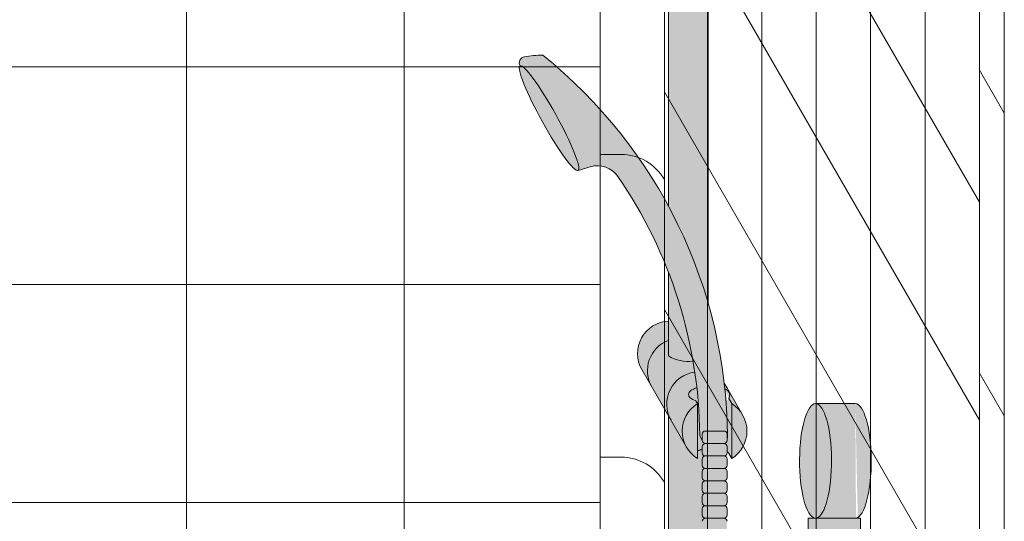
# Model space of a CAD drawing. Units: inches. Extents: x 2 to 891, y -14 to 291.
# Drawn here: x 352 to 372, y 245 to 255 of the extents above; entities that cross this region are included whole.
import ezdxf

# ---------------------------------------------------------------- set-up
doc = ezdxf.new("R2010")
doc.units = ezdxf.units.IN
doc.header["$LTSCALE"] = 0.375
doc.header["$MEASUREMENT"] = 0
doc.layers.get('0').update_dxf_attribs({"lineweight": 13})
doc.layers.add('FILL1', color=254, linetype='Continuous', lineweight=13)
doc.layers.add('OBJECT', color=7, linetype='Continuous', lineweight=13)

# ---------------------------------------------------------------- blocks, each defined once
blk = doc.blocks.new('ACXSYM1001 Iso v1.1')
at = {"layer": 'FILL1'}
h = blk.add_hatch(color=256, dxfattribs=at)
h.paths.add_polyline_path([(-1.456249999999955, 67.7991237072048, 0.2750705825011829), (-2.256250000000136, 67.79912370720507), (-2.256250000000137, 62.50450768442025, -0.0534920330374626), (-1.456249999999955, 60.54768113137666)])
edge = h.paths.add_edge_path()
edge.add_ellipse((-2.706249999999955, 68.38774913813673), major_axis=(1.548178985423311e-15, -0.5886254309316294), ratio=0.2795258894038889, start_angle=0, end_angle=179.9999999999999)
edge.add_ellipse((-2.706249999999955, 68.38774913813673), major_axis=(1.548178985423311e-15, -0.5886254309316294), ratio=0.2795258894038889, start_angle=179.9999999999999, end_angle=359.9999999999999)
edge = h.paths.add_edge_path()
edge.add_ellipse((-2.556250000000091, 68.38774913813673), major_axis=(1.548178985423311e-15, -0.5886254309316294), ratio=0.2795258894038889, start_angle=0, end_angle=180)
edge.add_line((-2.556250000000092, 68.97637456906835), (-2.706249999999955, 68.97637456906835))
edge.add_ellipse((-2.706249999999955, 68.38774913813673), major_axis=(1.548178985423311e-15, -0.5886254309316294), ratio=0.2795258894038889, start_angle=0, end_angle=179.9999999999999, ccw=False)
edge.add_line((-2.68586296848482, 67.7991237072051), (-2.55625000000009, 67.7991237072051))
edge = h.paths.add_edge_path()
edge.add_ellipse((-0.15625, 68.38774913813673), major_axis=(1.548178985423311e-15, -0.5886254309316294), ratio=0.2795258894038889, start_angle=0, end_angle=180)
edge.add_line((-0.1562500000000002, 68.97637456906835), (-1.456250000000454, 68.97637456906835))
edge.add_arc((-1.856250000000272, 69.64844656327291), 0.7821002272048914, 239.2399781411747, 300.76002185882527, ccw=False)
edge.add_line((-2.256250000000091, 68.97637456906835), (-2.53700751915861, 68.97637456906835))
edge.add_ellipse((-2.556250000000091, 68.38774913813673), major_axis=(1.548178985423311e-15, -0.5886254309316294), ratio=0.2795258894038889, start_angle=0, end_angle=180, ccw=False)
edge.add_line((-2.537007519158609, 67.7991237072051), (-2.256250000000088, 67.7991237072051))
edge.add_arc((-1.856250000000272, 67.12705171300054), 0.782100227204891, 59.2399781411749, 120.7600218588251, ccw=False)
edge.add_line((-1.456250000000456, 67.7991237072051), (-0.1562499999999987, 67.7991237072051))
edge = h.paths.add_edge_path()
edge.add_ellipse((-0.15625, 68.38774913813673), major_axis=(2.057527433826359e-15, -0.7822822708438589), ratio=0.2795258894038889, start_angle=359.9999999999999, end_angle=540)
edge.add_ellipse((-0.15625, 68.38774913813673), major_axis=(2.057527433826359e-15, -0.7822822708438589), ratio=0.2795258894038889, start_angle=540, end_angle=581.1972659743215)
edge.add_line((-0.3002765529107916, 68.97637456906835), (-0.1370075191585203, 68.97637456906835))
edge.add_ellipse((-0.15625, 68.38774913813673), major_axis=(1.548178985423311e-15, -0.5886254309316294), ratio=0.2795258894038889, start_angle=0, end_angle=180, ccw=False)
edge.add_line((-0.1562499999999984, 67.7991237072051), (-0.3002765529107878, 67.7991237072051))
edge.add_ellipse((-0.15625, 68.38774913813673), major_axis=(2.057527433826359e-15, -0.7822822708438589), ratio=0.2795258894038889, start_angle=318.8027340256784, end_angle=359.9999999999999)
edge = h.paths.add_edge_path()
edge.add_ellipse((0, 68.38774913813673), major_axis=(2.057527433826359e-15, -0.7822822708438589), ratio=0.2795258894038889, start_angle=0, end_angle=180)
edge.add_line((-2.220446049250313e-15, 69.17003140898059), (-0.1562500000000016, 69.17003140898059))
edge.add_ellipse((-0.15625, 68.38774913813673), major_axis=(2.057527433826359e-15, -0.7822822708438589), ratio=0.2795258894038889, start_angle=359.99999999999994, end_angle=540, ccw=False)
edge.add_line((-0.1306767732613447, 67.60546686729286), (2.220446049250313e-15, 67.60546686729286))
h.paths.add_polyline_path([(-1.456249999999955, 70.35637456906836), (-2.256250000000136, 70.35637456906835), (-2.256250000000136, 68.97637456906838, 0.2750705825011829), (-1.456249999999955, 68.97637456906865)])
h.paths.add_polyline_path([(-1.456249999999955, 70.45637456906836), (-2.256250000000136, 70.45637456906836), (-2.256250000000136, 70.35637456906835), (-1.456249999999955, 70.35637456906836)])
edge = h.paths.add_edge_path()
edge.add_ellipse((-0.15625, 43), major_axis=(2.057527433826359e-15, -0.7822822708438589), ratio=0.2795258894038889, start_angle=359.9999999999999, end_angle=539.9999999999992)
edge.add_ellipse((-0.15625, 43), major_axis=(2.057527433826359e-15, -0.7822822708438589), ratio=0.2795258894038889, start_angle=539.9999999999992, end_angle=581.1972659743215)
edge.add_line((-0.3002765529108729, 43.58862543093161), (-0.1562500000000808, 43.58862543093162))
edge.add_ellipse((-0.15625, 43), major_axis=(1.548178985423311e-15, -0.5886254309316294), ratio=0.2795258894038889, start_angle=0, end_angle=180, ccw=False)
edge.add_line((-0.15625, 42.41137456906836), (-0.3002765529107938, 42.41137456906836))
edge.add_ellipse((-0.15625, 43), major_axis=(2.057527433826359e-15, -0.7822822708438589), ratio=0.2795258894038889, start_angle=318.8027340256784, end_angle=359.9999999999999)
edge = h.paths.add_edge_path()
edge.add_ellipse((-0.15625, 43), major_axis=(1.548178985423311e-15, -0.5886254309316294), ratio=0.2795258894038889, start_angle=0, end_angle=180)
edge.add_line((-0.15625, 43.58862543093161), (-1.077571476022872, 43.58862543093162))
edge.add_line((-1.077571476022968, 43.58862543093161), (-1.077571476022968, 43.54663600975729))
edge.add_arc((-1.140071476022968, 43.54663600975732), 0.06250000000011369, 270.0000000001563, 359.99999999997397, ccw=False)
edge.add_arc((-1.14007147602274, 43.42163600975744), 0.06249999999977262, 2.5977442419389263e-11, 90.00000000015632, ccw=False)
edge.add_line((-1.077571476022968, 43.42163600975746), (-1.077571476022968, 43.29663600975741))
edge.add_arc((-1.140071476022968, 43.29663600975744), 0.06250000000011369, 270.0000000001563, 359.99999999997397, ccw=False)
edge.add_arc((-1.14007147602274, 43.17163600975755), 0.06249999999977262, 2.5977442419389263e-11, 90.00000000015632, ccw=False)
edge.add_line((-1.077571476022968, 43.17163600975758), (-1.077571476022968, 43.04663600975752))
edge.add_arc((-1.140071476022968, 43.04663600975755), 0.06250000000011369, 270.0000000001563, 359.99999999997397, ccw=False)
edge.add_arc((-1.14007147602274, 42.92163600975766), 0.06249999999977262, 2.5977442419389263e-11, 90.00000000015632, ccw=False)
edge.add_line((-1.077571476022968, 42.92163600975769), (-1.077571476022968, 42.79663600975763))
edge.add_arc((-1.140071476022968, 42.79663600975766), 0.06250000000011369, 270.0000000001563, 359.99999999997397, ccw=False)
edge.add_arc((-1.14007147602274, 42.67163600975778), 0.06249999999977262, 2.5977442419389263e-11, 90.00000000015632, ccw=False)
edge.add_line((-1.077571476022968, 42.6716360097578), (-1.077571476022968, 42.54663600975775))
edge.add_arc((-1.140071476022968, 42.54663600975778), 0.06250000000011369, 270.0000000001563, 359.99999999997397, ccw=False)
edge.add_arc((-1.14007147602274, 42.42163600975789), 0.06249999999977262, 2.5977442419389263e-11, 90.00000000015632, ccw=False)
edge.add_line((-1.077571476022968, 42.42163600975792), (-1.077571476022968, 42.41137456906837))
edge.add_line((-1.077571476022968, 42.41137456906836), (-0.1562500000001146, 42.41137456906834))
edge = h.paths.add_edge_path()
edge.add_ellipse((0, 43), major_axis=(2.057527433826359e-15, -0.7822822708438589), ratio=0.2795258894038889, start_angle=0, end_angle=180)
edge.add_line((0, 43.78228227084384), (-0.1562499999999796, 43.78228227084384))
edge.add_ellipse((-0.15625, 43), major_axis=(2.057527433826359e-15, -0.7822822708438589), ratio=0.2795258894038889, start_angle=359.99999999999994, end_angle=540, ccw=False)
edge.add_line((-0.15625, 42.21771772915613), (2.042810365310288e-14, 42.21771772915613))
h.paths.add_polyline_path([(-1.51507147602274, 40.98413600975854, -0.3436758862996572), (-1.575679548323706, 41.03137456906836), (-2.256250000000136, 41.03137456906836), (-2.256250000000136, 40.93137456906837), (-1.576808097752064, 40.93137456906834, -0.3690970550823461)])
h.paths.add_polyline_path([(-1.577571476022513, 41.17163600975843, -0.4142135623733614), (-1.515071476022513, 41.23413600975843, -0.4142135623728285), (-1.577571476022513, 41.29663600975832), (-1.577571476022513, 41.42163600975832, -0.4142135623733614), (-1.515071476022513, 41.48413600975832, -0.4142135623728285), (-1.577571476022513, 41.5466360097582), (-1.577571476022513, 41.6716360097582, -0.4142135623733614), (-1.515071476022513, 41.7341360097582, -0.4142135623728285), (-1.577571476022513, 41.79663600975809), (-1.577571476022513, 41.92163600975809, -0.4142135623733614), (-1.515071476022513, 41.98413600975809, -0.4142135623728285), (-1.577571476022513, 42.04663600975798), (-1.577571476022513, 42.17163600975798, -0.4142135623733614), (-1.515071476022513, 42.23413600975798, -0.4142135623728285), (-1.577571476022513, 42.29663600975786), (-1.577571476022513, 42.42163600975786, -0.1865065611288609), (-1.561328775461106, 42.46366590683908, 0.2350703940753952), (-2.256250000000136, 42.41137456906836), (-2.256250000000136, 41.03137456906836), (-1.575679548323706, 41.03137456906836, -0.06174758539234895), (-1.577571476022513, 41.04663600975843)])
edge = h.paths.add_edge_path()
edge.add_ellipse((-2.706249999999955, 43), major_axis=(1.548178985423311e-15, -0.5886254309316294), ratio=0.2795258894038889, start_angle=0, end_angle=179.9999999999999)
edge.add_ellipse((-2.706249999999955, 43), major_axis=(1.548178985423311e-15, -0.5886254309316294), ratio=0.2795258894038889, start_angle=179.9999999999999, end_angle=359.9999999999999)
edge = h.paths.add_edge_path()
edge.add_ellipse((-2.556250000000091, 43), major_axis=(1.548178985423311e-15, -0.5886254309316294), ratio=0.2795258894038889, start_angle=0, end_angle=180)
edge.add_line((-2.556250000000091, 43.58862543093161), (-2.706250000000068, 43.58862543093161))
edge.add_ellipse((-2.706249999999955, 43), major_axis=(1.548178985423311e-15, -0.5886254309316294), ratio=0.2795258894038889, start_angle=0, end_angle=179.9999999999999, ccw=False)
edge.add_line((-2.706249999999955, 42.41137456906836), (-2.556249999999975, 42.41137456906836))
edge = h.paths.add_edge_path()
edge.add_line((-1.577571476022513, 43.04663600975752), (-1.577571476022513, 43.17163600975752))
edge.add_arc((-1.515071476022513, 43.17163600975763), 0.06249999999988631, 90.00000000005213, 180.0000000001042, ccw=False)
edge.add_arc((-1.515071476022513, 43.29663600975741), 0.06249999999988633, 180, 269.9999999999479, ccw=False)
edge.add_line((-1.577571476022513, 43.29663600975741), (-1.577571476022513, 43.42163600975741))
edge.add_arc((-1.515071476022513, 43.42163600975752), 0.06249999999988631, 90.00000000005213, 180.0000000001042, ccw=False)
edge.add_arc((-1.51507147602274, 43.54663600975729), 0.06249999999988633, 194.7528066040111, 270.0000000000529, ccw=False)
edge.add_arc((-1.856250000000273, 44.26069742513616), 0.7821002272048913, 239.23997814117348, 291.0360442667646, ccw=False)
edge.add_line((-2.256250000000136, 43.58862543093161), (-2.556250000000122, 43.58862543093161))
edge.add_ellipse((-2.556250000000091, 43), major_axis=(1.548178985423311e-15, -0.5886254309316294), ratio=0.2795258894038889, start_angle=0, end_angle=180, ccw=False)
edge.add_line((-2.556250000000091, 42.41137456906836), (-2.256250000000105, 42.41137456906836))
edge.add_arc((-1.856250000000273, 41.73930257486381), 0.7821002272048914, 67.84652852047492, 120.7600218588266, ccw=False)
edge.add_arc((-1.51507147602274, 42.42163600975798), 0.0624999999998863, 89.99999999990638, 137.7413653225641, ccw=False)
edge.add_arc((-1.515071476022513, 42.54663600975775), 0.06249999999988633, 180, 269.999999999897, ccw=False)
edge.add_line((-1.577571476022513, 42.54663600975775), (-1.577571476022513, 42.67163600975775))
edge.add_arc((-1.515071476022513, 42.67163600975786), 0.06249999999988631, 90.00000000005213, 180.0000000001042, ccw=False)
edge.add_arc((-1.515071476022513, 42.79663600975763), 0.06249999999988633, 180, 269.9999999999479, ccw=False)
edge.add_line((-1.577571476022513, 42.79663600975763), (-1.577571476022513, 42.92163600975763))
edge.add_arc((-1.515071476022513, 42.92163600975775), 0.06249999999988631, 90.00000000005213, 180.0000000001042, ccw=False)
edge.add_arc((-1.515071476022513, 43.04663600975752), 0.06249999999988633, 180, 269.9999999999479, ccw=False)
h.paths.add_polyline_path([(-1.51507147602274, 50.73413600975408, -0.4142135623725954), (-1.577571476022513, 50.796636009754), (-1.577571476022513, 50.921636009754, -0.4142135623733614), (-1.515071476022513, 50.984136009754, -0.4142135623728285), (-1.577571476022513, 51.04663600975388), (-1.577571476022513, 51.17163600975388, -0.4142135623733614), (-1.515071476022513, 51.23413600975388, -0.4142135623728285), (-1.577571476022513, 51.29663600975377), (-1.577571476022513, 51.42163600975377, -0.4142135623733614), (-1.515071476022513, 51.48413600975377, -0.4142135623728285), (-1.577571476022513, 51.54663600975366), (-1.577571476022513, 51.67163600975366, -0.4142135623733614), (-1.515071476022513, 51.73413600975366, -0.4142135623728285), (-1.577571476022513, 51.79663600975354), (-1.577571476022513, 51.92163600975354, -0.4142135623733614), (-1.515071476022513, 51.98413600975354, -0.4142135623728285), (-1.577571476022513, 52.04663600975343), (-1.577571476022513, 52.17163600975343, -0.4142135623733614), (-1.515071476022513, 52.23413600975343, -0.4142135623728285), (-1.577571476022513, 52.29663600975331), (-1.577571476022513, 52.42163600975331, -0.4142135623733614), (-1.515071476022513, 52.48413600975331, -0.4142135623728285), (-1.577571476022513, 52.5466360097532), (-1.577571476022513, 52.6716360097532, -0.4142135623733614), (-1.515071476022513, 52.7341360097532, -0.4142135623728285), (-1.577571476022513, 52.79663600975309), (-1.577571476022513, 52.92163600975309, -0.4142135623733614), (-1.515071476022513, 52.98413600975309, -0.4142135623728285), (-1.577571476022513, 53.04663600975297), (-1.577571476022513, 53.17163600975297, -0.4142135623733614), (-1.515071476022513, 53.23413600975297, -0.4142135623728285), (-1.577571476022513, 53.29663600975286), (-1.577571476022513, 53.42163600975286, -0.4142135623733614), (-1.515071476022513, 53.48413600975286, -0.4142135623728285), (-1.577571476022513, 53.54663600975275), (-1.577571476022513, 53.67163600975275, -0.4142135623733614), (-1.515071476022513, 53.73413600975275, -0.4142135623728285), (-1.577571476022513, 53.79663600975263), (-1.577571476022513, 53.92163600975263, -0.4142135623733614), (-1.515071476022513, 53.98413600975263, -0.4142135623728285), (-1.577571476022513, 54.04663600975252), (-1.577571476022513, 54.17163600975252, -0.4142135623733614), (-1.515071476022513, 54.23413600975252, -0.4142135623728285), (-1.577571476022513, 54.2966360097524), (-1.577571476022513, 54.4216360097524, -0.4142135623733614), (-1.515071476022513, 54.4841360097524, -0.4142135623728285), (-1.577571476022513, 54.54663600975229), (-1.577571476022513, 54.67163600975229, -0.4142135623733614), (-1.515071476022513, 54.73413600975229, -0.4142135623728285), (-1.577571476022513, 54.79663600975218), (-1.577571476022513, 54.92163600975218, -0.4142135623733614), (-1.515071476022513, 54.98413600975218, -0.4142135623728285), (-1.577571476022513, 55.04663600975206), (-1.577571476022513, 55.17163600975206, -0.4142135623733614), (-1.515071476022513, 55.23413600975206, -0.4142135623728285), (-1.577571476022513, 55.29663600975195), (-1.577571476022513, 55.42163600975195, -0.4142135623733614), (-1.515071476022513, 55.48413600975195, -0.4142135623728285), (-1.577571476022513, 55.54663600975184), (-1.577571476022513, 55.67163600975184, -0.4142135623733614), (-1.515071476022513, 55.73413600975184, -0.4142135623728285), (-1.577571476022513, 55.79663600975172), (-1.577571476022513, 55.92163600975172, -0.4142135623733614), (-1.515071476022513, 55.98413600975172, -0.4142135623728285), (-1.577571476022513, 56.04663600975161), (-1.577571476022513, 56.17163600975161, -0.4142135623733614), (-1.515071476022513, 56.23413600975161, -0.4142135623728285), (-1.577571476022513, 56.2966360097515), (-1.577571476022513, 56.4216360097515, -0.4142135623733614), (-1.515071476022513, 56.4841360097515, -0.4142135623728285), (-1.577571476022513, 56.54663600975138), (-1.577571476022513, 56.67163600975138, -0.4142135623733614), (-1.515071476022513, 56.73413600975138, -0.4142135623728285), (-1.577571476022513, 56.79663600975127), (-1.577571476022513, 56.92163600975127, -0.4142135623733614), (-1.515071476022513, 56.98413600975127, -0.4142135623728285), (-1.577571476022513, 57.04663600975115), (-1.577571476022513, 57.17163600975115, -0.4142135623733614), (-1.515071476022513, 57.23413600975115, -0.4142135623728285), (-1.577571476022513, 57.29663600975104), (-1.577571476022513, 57.42163600975104, -0.4142135623733614), (-1.515071476022513, 57.48413600975104, -0.4142135623728285), (-1.577571476022513, 57.54663600975093), (-1.577571476022513, 57.6192488724908, 0.05940806982339353), (-1.672571476022767, 57.57838898238174), (-1.672571476022767, 57.4332503591844, -0.1225301459053211), (-1.890487988482619, 57.65913600975082), (-2.256250000000136, 58.29265439717773), (-2.256250000000136, 43.58862543093161, 0.2291887004457892), (-1.577571476022513, 43.52993135745956), (-1.577571476022513, 43.67163600975729, -0.4142135623733614), (-1.515071476022513, 43.73413600975729, -0.4142135623728285), (-1.577571476022513, 43.79663600975718), (-1.577571476022513, 43.92163600975718, -0.4142135623733614), (-1.515071476022513, 43.98413600975718, -0.4142135623728285), (-1.577571476022513, 44.04663600975707), (-1.577571476022513, 44.17163600975707, -0.4142135623733614), (-1.515071476022513, 44.23413600975707, -0.4142135623728285), (-1.577571476022513, 44.29663600975695), (-1.577571476022513, 44.42163600975695, -0.4142135623733614), (-1.515071476022513, 44.48413600975695, -0.4142135623728285), (-1.577571476022513, 44.54663600975684), (-1.577571476022513, 44.67163600975684, -0.4142135623733614), (-1.515071476022513, 44.73413600975684, -0.4142135623728285), (-1.577571476022513, 44.79663600975672), (-1.577571476022513, 44.92163600975672, -0.4142135623733614), (-1.515071476022513, 44.98413600975672, -0.4142135623728285), (-1.577571476022513, 45.04663600975661), (-1.577571476022513, 45.17163600975661, -0.4142135623733614), (-1.515071476022513, 45.23413600975661, -0.4142135623728285), (-1.577571476022513, 45.2966360097565), (-1.577571476022513, 45.4216360097565, -0.4142135623733614), (-1.515071476022513, 45.4841360097565, -0.4142135623728285), (-1.577571476022513, 45.54663600975638), (-1.577571476022513, 45.67163600975638, -0.4142135623733614), (-1.515071476022513, 45.73413600975638, -0.4142135623728285), (-1.577571476022513, 45.79663600975627), (-1.577571476022513, 45.92163600975627, -0.4142135623733614), (-1.515071476022513, 45.98413600975627, -0.4142135623728285), (-1.577571476022513, 46.04663600975616), (-1.577571476022513, 46.17163600975616, -0.4142135623733614), (-1.515071476022513, 46.23413600975616, -0.4142135623728285), (-1.577571476022513, 46.29663600975604), (-1.577571476022513, 46.42163600975604, -0.4142135623733614), (-1.515071476022513, 46.48413600975604, -0.4142135623728285), (-1.577571476022513, 46.54663600975593), (-1.577571476022513, 46.67163600975593, -0.4142135623733614), (-1.515071476022513, 46.73413600975593, -0.4142135623728285), (-1.577571476022513, 46.79663600975582), (-1.577571476022513, 46.92163600975582, -0.4142135623733614), (-1.515071476022513, 46.98413600975582, -0.4142135623728285), (-1.577571476022513, 47.0466360097557), (-1.577571476022513, 47.1716360097557, -0.4142135623733614), (-1.515071476022513, 47.2341360097557, -0.4142135623728285), (-1.577571476022513, 47.29663600975559), (-1.577571476022513, 47.42163600975559, -0.4142135623733614), (-1.515071476022513, 47.48413600975559, -0.4142135623728285), (-1.577571476022513, 47.54663600975547), (-1.577571476022513, 47.67163600975547, -0.4142135623733614), (-1.515071476022513, 47.73413600975547, -0.4142135623728285), (-1.577571476022513, 47.79663600975536), (-1.577571476022513, 47.92163600975536, -0.4142135623733614), (-1.515071476022513, 47.98413600975536, -0.4142135623728285), (-1.577571476022513, 48.04663600975525), (-1.577571476022513, 48.17163600975525, -0.4142135623733614), (-1.515071476022513, 48.23413600975525, -0.4142135623728285), (-1.577571476022513, 48.29663600975513), (-1.577571476022513, 48.42163600975513, -0.4142135623733614), (-1.515071476022513, 48.48413600975513, -0.4142135623728285), (-1.577571476022513, 48.54663600975502), (-1.577571476022513, 48.67163600975502, -0.4142135623733614), (-1.515071476022513, 48.73413600975502, -0.4142135623728285), (-1.577571476022513, 48.79663600975491), (-1.577571476022513, 48.92163600975491, -0.4142135623733614), (-1.515071476022513, 48.98413600975491, -0.4142135623728285), (-1.577571476022513, 49.04663600975479), (-1.577571476022513, 49.17163600975479, -0.4142135623733614), (-1.515071476022513, 49.23413600975479, -0.4142135623728285), (-1.577571476022513, 49.29663600975468), (-1.577571476022513, 49.42163600975468, -0.4142135623733614), (-1.515071476022513, 49.48413600975468, -0.4142135623728285), (-1.577571476022513, 49.54663600975456), (-1.577571476022513, 49.67163600975456, -0.4142135623733614), (-1.515071476022513, 49.73413600975456, -0.4142135623728285), (-1.577571476022513, 49.79663600975445), (-1.577571476022513, 49.92163600975445, -0.4142135623733614), (-1.515071476022513, 49.98413600975445, -0.4142135623728285), (-1.577571476022513, 50.04663600975434), (-1.577571476022513, 50.17163600975434, -0.4142135623733614), (-1.515071476022513, 50.23413600975434, -0.4142135623728285), (-1.577571476022513, 50.29663600975422), (-1.577571476022513, 50.42163600975422, -0.4142135623733614), (-1.515071476022513, 50.48413600975422, -0.4142135623728285), (-1.577571476022513, 50.54663600975411), (-1.577571476022513, 50.67163600975411, -0.4142135623730618)])
h.paths.add_polyline_path([(-0.9825714760227129, 58.53502166031726), (-0.9825714760227129, 57.4332503591844, 0.5536539201672663)])
edge = h.paths.add_edge_path()
edge.add_line((-0.9825714760227129, 58.53502166031726), (-1.041290972436716, 58.63672681150118))
edge.add_ellipse((-1.432698030150277, 58.71710619329099), major_axis=(-0.4095120590852526, 0.02299490149120434), ratio=0.5329875653828079, start_angle=164.5302877054035, end_angle=207.3390431815905)
edge.add_ellipse((-1.432698030150277, 58.71710619329099), major_axis=(-0.420280991040271, 0.0019046887257729), ratio=0.4051410717308518, start_angle=208.5911171265289, end_angle=222.2267259898803)
edge.add_arc((-10.9754925462571, 57.79791828229332), 9.908439553263221, 0.5106068524829084, 5.979640259197026, ccw=False)
edge.add_line((-1.067446452830609, 57.88621885536105), (-1.077571476022966, 57.7966360097508))
edge.add_arc((-1.140071476022968, 57.79663600975084), 0.06250000000011369, 270.0000000001563, 359.99999999997397, ccw=False)
edge.add_arc((-1.14007147602274, 57.67163600975096), 0.06249999999977262, 2.5977442419389263e-11, 90.00000000015632, ccw=False)
edge.add_line((-1.077571476022968, 57.67163600975098), (-1.077571476022968, 57.58464015450948))
edge.add_arc((-1.354247897043933, 57.34451809077609), 0.3663447112223964, 31.320931009967296, 40.954074782918724, ccw=False)
edge.add_line((-1.041290972436627, 57.53495551036832), (-0.9825714760226276, 57.43325035918442))
edge.add_line((-0.9825714760227129, 57.43325035918443), (-0.982571476022712, 58.53502166031727))
edge = h.paths.add_edge_path()
edge.add_arc((-1.640071476022513, 58.525401887116), 0.6500000000000019, 30.00000000000805, 38.59358331265985)
edge.add_arc((-10.9754925462571, 57.79791828229347), 9.90843955326322, 5.979640259196117, 6.5656604268257865, ccw=False)
edge.add_ellipse((-1.432698030150277, 58.71710619329099), major_axis=(-0.420280991040271, 0.0019046887257729), ratio=0.4051410717308518, start_angle=208.5911171265289, end_angle=222.2267259898803, ccw=False)
edge.add_ellipse((-1.432698030150277, 58.71710619329099), major_axis=(-0.4095120590852526, 0.02299490149120434), ratio=0.5329875653828079, start_angle=164.5302877054035, end_angle=207.3390431815905, ccw=False)
edge.add_line((-1.041290972436627, 58.63672681150118), (-0.9825714760226205, 58.53502166031727))
edge.add_arc((-1.32757147602274, 57.98413600975084), 0.6499999999999975, 29.99999999999892, 57.94255660378599, ccw=False)
edge.add_line((-0.7646549635628617, 58.30913600975083), (-1.077154963562847, 58.8504018871161))
edge = h.paths.add_edge_path()
edge.add_ellipse((-1.432698030150277, 58.71710619329099), major_axis=(-0.420280991040271, 0.0019046887257729), ratio=0.4051410717308518, start_angle=306.92397342878553, end_angle=410.0763599843474, ccw=False)
edge.add_arc((-10.9754925462571, 57.79791828229338), 9.350796431797162, 6.487135436058163, 8.435949464178533)
edge.add_arc((-1.64007147602274, 58.52540188711609), 0.6499999999999986, 97.58480326027079, 209.9999999999996)
edge.add_line((-2.202987988482619, 58.20040188711607), (-1.890487988482636, 57.65913600975082))
edge.add_arc((-1.32757147602274, 57.98413600975084), 0.6499999999999979, 122.05744339621279, 209.9999999999997, ccw=False)
edge.add_line((-1.672571476022767, 58.53502166031726), (-1.703011917565764, 58.58774605167454))
edge = h.paths.add_edge_path()
edge.add_ellipse((-1.432698030150277, 58.71710619329099), major_axis=(-0.420280991040271, 0.0019046887257729), ratio=0.4051410717308518, start_angle=306.9239734287855, end_angle=410.0763599843474)
edge.add_line((-1.703011917565618, 58.58774605167457), (-1.672571476022624, 58.53502166031726))
edge.add_line((-1.672571476022767, 58.53502166031726), (-1.672571476022767, 57.57838898238172))
edge.add_arc((-1.453732453170005, 57.20045253125713), 0.4367224278780759, 106.47306722816529, 120.07241013194539, ccw=False)
edge.add_line((-1.577571476022513, 57.6192488724908), (-1.577571476022513, 57.67163600975093))
edge.add_arc((-1.515071476022513, 57.67163600975104), 0.06249999999988631, 90.00000000005213, 180.0000000001042, ccw=False)
edge.add_arc((-1.51507147602274, 57.79663600975081), 0.06249999999988633, 180, 270.0000000000521, ccw=False)
edge.add_line((-1.577571476022513, 57.79663600975081), (-1.625204398864835, 57.89541428039223))
edge.add_arc((-10.9754925462571, 57.79791828229338), 9.35079643179716, 0.5974047738893864, 6.48713543605834)
h.paths.add_polyline_path([(-1.672571476022767, 58.53502166031726, 0.5536539201672658), (-1.672571476022767, 57.4332503591844)])
h.paths.add_polyline_path([(-1.760953348548583, 59.38840917594933, -0.1662606173095007), (-2.256250000000136, 59.49260988744561), (-2.256250000000136, 59.80501724449826, 0.4631335347233728), (-2.590487988482664, 58.87157157504905), (-2.202987988482619, 58.20040188711607, -0.5340354893146482), (-1.725867239578974, 59.16971476682266, 0.005921923508684469)])
h.paths.add_polyline_path([(-2.256250000000136, 61.17611355913121), (-2.256250000000136, 59.49260988744561, 0.1662606173095014), (-1.760953348548583, 59.38840917594933, 0.04971860678681897)])
h.paths.add_polyline_path([(-2.256250000000136, 60.19234876857359, 0.5627310942029502), (-2.790487988482482, 59.21798173656282), (-2.590487988482664, 58.87157157504905, -0.4631335347233728), (-2.256250000000136, 59.80501724449826)])
h = blk.add_hatch(color=256, dxfattribs=at)
edge = h.paths.add_edge_path()
edge.add_arc((-4.767229225412166, 63.25703961661145), 2.275986276339472, 90.39869806243829, 99.66055371102611)
edge.add_arc((-5.128187769898204, 65.37752326196475), 0.1249999999889725, 99.66055371111592, 209.0109927275483)
edge.add_ellipse((-4.655013401480119, 64.26653625416787), major_axis=(-0.5824902028853103, 1.050364830897507), ratio=0.1235954645628551, start_angle=180, end_angle=360, ccw=False)
edge.add_line((-4.072523198594808, 63.2161714232704), (-3.82608577787687, 63.29045738453667))
edge.add_arc((-3.681779759096344, 62.81173431955705), 0.4999999999997292, 34.505260951094215, 106.7748789717732, ccw=False)
edge.add_arc((-10.9754925462571, 57.79791828229281), 9.350796431797196, 0.5974047738923218, 34.50526095109808, ccw=False)
edge.add_arc((-1.301278563119467, 60.62318027542949), 2.746931974175076, 263.2277649749564, 274.8832029711888)
edge.add_arc((-10.9754925462571, 57.79791828229298), 9.908439553263303, 0.5106068524847356, 51.3203972662039)
h = blk.add_hatch(color=256, dxfattribs=at)
edge = h.paths.add_edge_path()
edge.add_ellipse((-4.655013401479891, 64.26653625416799), major_axis=(-0.5824902028853322, 1.050364830897493), ratio=0.127423938378208, start_angle=0, end_angle=360)
h = blk.add_hatch(color=256, dxfattribs=at)
edge = h.paths.add_edge_path()
edge.add_ellipse((0.701335724694431, 57.38483816033339), major_axis=(0, 1.149257552209361), ratio=0.2795258894038657, start_angle=0, end_angle=177.4393548874305, ccw=False)
edge.add_ellipse((0.701335724694431, 57.38483816033339), major_axis=(0, 1.149257552209361), ratio=0.2795258894038657, start_angle=182.5606451126253, end_angle=360, ccw=False)
edge.add_line((0.7156880272830506, 56.23672815015987), (0.6869834221060671, 56.23672815015987))
edge = h.paths.add_edge_path()
edge.add_ellipse((0.701335724694431, 57.38483816033339), major_axis=(0, 1.149257552209361), ratio=0.2795258894038657, start_angle=182.5606451126228, end_angle=360)
edge.add_line((0.7013357246944452, 58.53409571254275), (1.500006279998502, 58.53409571254275))
edge.add_ellipse((1.5, 57.38483816055299), major_axis=(1.112072080527201e-14, 1.14925755220936), ratio=0.2795258894038839, start_angle=182.5606448675181, end_angle=359.9988799361789, ccw=False)
edge.add_line((1.514352301215709, 56.23672815015983), (0.7156880272829937, 56.23672815015987))
h.paths.add_polyline_path([(1.603199108555103, 55.86672815015982), (1.603199108555103, 56.23672815015982), (0.5531991085551482, 56.23672815015982), (0.5531991085549208, 55.86672815015982)])
for points in [[(-1.14007147602274, 57.73413600975093, 0.414213562370964), (-1.077571476022968, 57.79663600975115), (-1.077571476022968, 57.92163600975104, 0.4142135623728286), (-1.140071476022513, 57.98413600975087), (-1.515071476022968, 57.98413600975081, 0.4142135623709642), (-1.577571476022513, 57.92163600975081), (-1.577571476022513, 57.7966360097507, 0.4142135623720294), (-1.51507147602274, 57.73413600975093)], [(-1.14007147602274, 57.48413600975104, 0.414213562370964), (-1.077571476022968, 57.54663600975127), (-1.077571476022968, 57.67163600975115, 0.4142135623725622), (-1.140071476022513, 57.73413600975093), (-1.515071476022968, 57.73413600975093, 0.4142135623709642), (-1.577571476022513, 57.67163600975093), (-1.577571476022513, 57.54663600975081, 0.4142135623720294), (-1.51507147602274, 57.48413600975104)], [(-1.14007147602274, 57.23413600975115, 0.414213562370964), (-1.077571476022968, 57.29663600975138), (-1.077571476022968, 57.42163600975127, 0.4142135623725622), (-1.140071476022513, 57.48413600975104), (-1.515071476022968, 57.48413600975104, 0.4142135623709642), (-1.577571476022513, 57.42163600975104), (-1.577571476022513, 57.29663600975093, 0.4142135623720294), (-1.51507147602274, 57.23413600975115)], [(-1.14007147602274, 56.98413600975127, 0.414213562370964), (-1.077571476022968, 57.0466360097515), (-1.077571476022968, 57.17163600975138, 0.4142135623725622), (-1.140071476022513, 57.23413600975115), (-1.515071476022968, 57.23413600975115, 0.4142135623709642), (-1.577571476022513, 57.17163600975115), (-1.577571476022513, 57.04663600975104, 0.4142135623720294), (-1.51507147602274, 56.98413600975127)], [(-1.14007147602274, 56.73413600975138, 0.414213562370964), (-1.077571476022968, 56.79663600975161), (-1.077571476022968, 56.9216360097515, 0.4142135623725622), (-1.140071476022513, 56.98413600975127), (-1.515071476022968, 56.98413600975127, 0.4142135623709642), (-1.577571476022513, 56.92163600975127), (-1.577571476022513, 56.79663600975115, 0.4142135623720294), (-1.51507147602274, 56.73413600975138)], [(-1.14007147602274, 56.4841360097515, 0.414213562370964), (-1.077571476022968, 56.54663600975172), (-1.077571476022968, 56.67163600975161, 0.4142135623725622), (-1.140071476022513, 56.73413600975138), (-1.515071476022968, 56.73413600975138, 0.4142135623709642), (-1.577571476022513, 56.67163600975138), (-1.577571476022513, 56.54663600975127, 0.4142135623720294), (-1.51507147602274, 56.4841360097515)], [(-1.14007147602274, 56.23413600975161, 0.414213562370964), (-1.077571476022968, 56.29663600975184), (-1.077571476022968, 56.42163600975172, 0.4142135623725622), (-1.140071476022513, 56.4841360097515), (-1.515071476022968, 56.4841360097515, 0.4142135623709642), (-1.577571476022513, 56.4216360097515), (-1.577571476022513, 56.29663600975138, 0.4142135623720294), (-1.51507147602274, 56.23413600975161)], [(-1.14007147602274, 55.98413600975172, 0.414213562370964), (-1.077571476022968, 56.04663600975195), (-1.077571476022968, 56.17163600975184, 0.4142135623725622), (-1.140071476022513, 56.23413600975161), (-1.515071476022968, 56.23413600975161, 0.4142135623709642), (-1.577571476022513, 56.17163600975161), (-1.577571476022513, 56.0466360097515, 0.4142135623720294), (-1.51507147602274, 55.98413600975172)]]:
    blk.add_hatch(color=256, dxfattribs=at).paths.add_polyline_path(points)
for p, q in [((-2.256250000000136, 67.79912370720511), (-2.256250000000136, 62.50450768441993)), ((-1.456249999999955, 67.7991237072051), (-1.456249999999955, 60.54768113137663)), ((-4.072523198594808, 63.2161714232704), (-3.826085777878234, 63.2904573845363)), ((-2.256250000000136, 61.17611355913121), (-2.256250000000136, 59.49260988744561)), ((-2.790487988482482, 59.21798173656282), (-1.890487988482619, 57.65913600975082)), ((-1.134157298939044, 58.94913282813781), (-0.7646549635628617, 58.30913600975083)), ((-1.703011917565618, 58.58774605167457), (-1.672571476022767, 58.53502166031726)), ((-1.041290972436627, 58.63672681150118), (-0.9825714760227129, 58.53502166031726)), ((-1.672571476022767, 57.4332503591844), (-1.672571476022767, 58.53502166031726)), ((-0.9825714760227129, 57.4332503591844), (-0.9825714760227129, 58.53502166031726)), ((0.701335724694431, 58.53409571254275), (1.50000627999853, 58.53409571254275)), ((-2.256250000000136, 58.29265439717773), (-2.256250000000136, 43.58862543093161)), ((-1.62520439886498, 57.89541428039223), (-1.577571476022513, 57.79663600975081)), ((-1.577571476022513, 57.92163600975081), (-1.577571476022513, 57.79663600975081)), ((-1.515071476022513, 57.98413600975081), (-1.140071476022968, 57.98413600975087)), ((-1.077571476022968, 57.92163600975087), (-1.077571476022968, 57.79663600975081)), ((-1.067446452830609, 57.88621885536105), (-1.077571476022968, 57.79663600975081)), ((-1.577571476022513, 57.67163600975093), (-1.577571476022513, 57.54663600975093)), ((-1.140071476022968, 57.73413600975093), (-1.515071476022513, 57.73413600975093)), ((-1.077571476022968, 57.67163600975098), (-1.077571476022968, 57.54663600975093)), ((-1.577571476022513, 57.42163600975104), (-1.577571476022513, 57.29663600975104)), ((-1.140071476022968, 57.48413600975104), (-1.515071476022513, 57.48413600975104)), ((-1.077571476022968, 57.4216360097511), (-1.077571476022968, 57.29663600975104)), ((-1.041290972436627, 57.53495551036832), (-0.9825714760227129, 57.4332503591844)), ((-1.140071476022968, 57.23413600975115), (-1.515071476022513, 57.23413600975115)), ((-1.577571476022513, 57.17163600975115), (-1.577571476022513, 57.04663600975115)), ((-1.077571476022968, 57.17163600975121), (-1.077571476022968, 57.04663600975115)), ((-1.577571476022513, 56.92163600975127), (-1.577571476022513, 56.79663600975127)), ((-1.140071476022968, 56.98413600975127), (-1.515071476022513, 56.98413600975127)), ((-1.077571476022968, 56.92163600975132), (-1.077571476022968, 56.79663600975127)), ((-1.577571476022513, 56.67163600975138), (-1.577571476022513, 56.54663600975138)), ((-1.140071476022968, 56.73413600975138), (-1.515071476022513, 56.73413600975138)), ((-1.077571476022968, 56.67163600975144), (-1.077571476022968, 56.54663600975138)), ((-1.577571476022513, 56.4216360097515), (-1.577571476022513, 56.2966360097515)), ((-1.140071476022968, 56.4841360097515), (-1.515071476022513, 56.4841360097515)), ((-1.077571476022968, 56.42163600975155), (-1.077571476022968, 56.2966360097515)), ((-1.140071476022968, 56.23413600975161), (-1.515071476022513, 56.23413600975161))]:
    blk.add_line(p, q)
blk.add_lwpolyline([(0.5531998030953162, 55.86552045220578), (0.5531998030953162, 56.23672815015988), (1.603199108555103, 56.23672815015988), (1.603199108555103, 55.86672815015987)])
for centre, radius, start, end in [((-4.767229225412166, 63.25703961660838), 2.275986276342513, 90.3986980624111, 99.66055371078198), ((-10.9754925462571, 57.79791828229332), 9.908439553263225, 0.5106068524826971, 51.32039726620462), ((-5.128187769892747, 65.37752326197734), 0.125, 99.66055371075574, 209.0109927313133), ((-3.681779759097481, 62.81173431955642), 0.5, 34.50526095110761, 106.7748789717786), ((-10.9754925462571, 57.79791828229332), 9.350796431797157, 0.5974047738895506, 34.50526095110761), ((-2.227571476022604, 59.54298173656281), 0.65, 92.52875686450795, 209.9999999999959), ((-2.027571476022786, 59.19657157504903), 0.65, 110.5982534204971, 209.9999999999959), ((-1.856250000000273, 60.16468188165015), 0.7821002272048913, 239.2399781411727, 276.9987164837461), ((-1.64007147602274, 58.52540188711609), 0.65, 97.5848032602666, 209.9999999999959), ((-1.64007147602274, 58.52540188711609), 0.65, 29.99999999999588, 38.5935833126554), ((-1.32757147602274, 57.98413600975084), 0.65, 122.0574433962141, 237.9425566037859), ((-1.32757147602274, 57.98413600975084), 0.65, 302.0574433962141, 57.94255660378589), ((-1.51507147602274, 57.92163600975104), 0.06249999999988631, 89.99999999989578, 180.0000000002084), ((-1.51507147602274, 57.7966360097507), 0.06249999999988631, 179.9999999998958, 270.0000000001042), ((-1.14007147602274, 57.92163600975098), 0.06249999999977263, 359.9999999998958, 90.00000000010422), ((-1.140071476022968, 57.7966360097507), 0.06250000000011369, 270.0000000001042, 1.042204158021965e-10), ((-1.453732453170005, 57.20045253125713), 0.4367224278780751, 106.4730672281633, 120.0724101319484), ((-1.51507147602274, 57.67163600975115), 0.06249999999988631, 89.99999999989578, 180.0000000002084), ((-1.14007147602274, 57.6716360097511), 0.06249999999977263, 359.9999999998958, 90.00000000010422), ((-1.51507147602274, 57.54663600975081), 0.06249999999988631, 179.9999999998958, 270.0000000001042), ((-1.51507147602274, 57.42163600975127), 0.06249999999988631, 89.99999999989578, 180.0000000002084), ((-1.140071476022968, 57.54663600975081), 0.06250000000011369, 270.0000000001042, 1.042204158021965e-10), ((-1.14007147602274, 57.42163600975121), 0.06249999999977263, 359.9999999998958, 90.00000000010422), ((-1.354247897043933, 57.34451809077609), 0.3663447112223936, 31.32093100996144, 40.95407478291894), ((-1.51507147602274, 57.29663600975093), 0.06249999999988631, 179.9999999998958, 270.0000000001042), ((-1.51507147602274, 57.17163600975138), 0.06249999999988631, 89.99999999989578, 180.0000000002084), ((-1.140071476022968, 57.29663600975093), 0.06250000000011369, 270.0000000001042, 1.042204158021965e-10), ((-1.14007147602274, 57.17163600975132), 0.06249999999977263, 359.9999999998958, 90.00000000010422), ((-1.51507147602274, 57.04663600975104), 0.06249999999988631, 179.9999999998958, 270.0000000001042), ((-1.140071476022968, 57.04663600975104), 0.06250000000011369, 270.0000000001042, 1.042204158021965e-10), ((-1.51507147602274, 56.9216360097515), 0.06249999999988631, 89.99999999989578, 180.0000000002084), ((-1.14007147602274, 56.92163600975144), 0.06249999999977263, 359.9999999998958, 90.00000000010422), ((-1.51507147602274, 56.79663600975115), 0.06249999999988631, 179.9999999998958, 270.0000000001042), ((-1.51507147602274, 56.67163600975161), 0.06249999999988631, 89.99999999989578, 180.0000000002084), ((-1.140071476022968, 56.79663600975115), 0.06250000000011369, 270.0000000001042, 1.042204158021965e-10), ((-1.14007147602274, 56.67163600975155), 0.06249999999977263, 359.9999999998958, 90.00000000010422), ((-1.51507147602274, 56.54663600975127), 0.06249999999988631, 179.9999999998958, 270.0000000001042), ((-1.51507147602274, 56.42163600975172), 0.06249999999988631, 89.99999999989578, 180.0000000002084), ((-1.140071476022968, 56.54663600975127), 0.06250000000011369, 270.0000000001042, 1.042204158021965e-10), ((-1.14007147602274, 56.42163600975167), 0.06249999999977263, 359.9999999998958, 90.00000000010422), ((-1.51507147602274, 56.29663600975138), 0.06249999999988631, 179.9999999998958, 270.0000000001042), ((-1.51507147602274, 56.17163600975184), 0.06249999999988631, 89.99999999989578, 180.0000000002084), ((-1.140071476022968, 56.29663600975138), 0.06250000000011369, 270.0000000001042, 1.042204158021965e-10), ((-1.14007147602274, 56.17163600975178), 0.06249999999977263, 359.9999999998958, 90.00000000010422)]:
    blk.add_arc(centre, radius, start, end)
blk.add_ellipse((-4.655013401479891, 64.26653625416799), major_axis=(-0.5824902028853322, 1.050364830897493), ratio=0.127423938378208)
for centre, major_axis, ratio, start_param, end_param in [((-1.432698030150277, 58.71710619329099), (-0.420280991040271, 0.0019046887257729), 0.4051410717308518, 5.356833889635897, 7.157182666320384), ((-1.432698030150277, 58.71710619329099), (-0.420280991040271, 0.0019046887257729), 0.4051410717308518, 3.640601784271063, 3.878588054450666), ((-1.432698030150277, 58.71710619329099), (-0.4095120590852526, 0.02299490149120434), 0.5329875653828079, 2.871595239712837, 3.618748971453454), ((1.5, 57.38483816055299), (1.112072080527201e-14, 1.14925755220936), 0.2795258894038839, 3.186284337503405, 6.28318530717962)]:
    blk.add_ellipse(centre, major_axis=major_axis, ratio=ratio, start_param=start_param, end_param=end_param)
at = {"extrusion": (0, 0, -1)}
blk.add_ellipse((0.701335724694431, 57.38483816033339), major_axis=(0, 1.149257552209361), ratio=0.2795258894038657, start_param=3.186284341780355, end_param=9.380086272578819, dxfattribs=at)

msp = doc.modelspace()

# ---------------------------------------------------------------- linework, layer by layer
at = {"layer": 'OBJECT'}
for p, q in [((363.6465451448415, 273.2107322745103), (363.6465451448415, 197.9607322745159)), ((364.9386839806419, 272.7075172558626), (364.9386839806421, 197.4575172558633)), ((355.3340451448393, 271.210732274509), (355.3340451448495, 197.9607322745363)), ((359.7090451448392, 271.2107322745097), (359.7090451448494, 197.9607322745369)), ((365.8027951448418, 269.1979727414896), (365.8027951448414, 195.9608328160819)), ((366.8965451448418, 267.3035421707114), (366.8965451448418, 194.0664022453026)), ((367.9902951448418, 265.4091115999329), (367.9902951448418, 192.1719716745239)), ((369.0840451448418, 263.5146810291545), (369.0840451448418, 190.2775411037453)), ((364.9386839806419, 261.9575172558621), (371.2715451448418, 250.9886799621884)), ((371.2715451448417, 261.7386799621885), (371.2715451448418, 186.4886799621879)), ((370.1777951448418, 261.6202504583761), (370.1777951448418, 188.3831105329666)), ((371.7715451448418, 260.8726545584041), (371.7715451448412, 185.6226545584042)), ((364.9386839806419, 257.5825172558619), (371.2715451448418, 246.6136799621883)), ((363.6465451448231, 253.7107322745102), (307.6465451448561, 253.7107322745022)), ((371.2683301262188, 253.6510413928816), (371.7715451448415, 252.7794474134953)), ((364.9386839806419, 253.2075172558619), (371.2715451448418, 242.2386799621882)), ((363.6465451448415, 251.9483880915959), (364.0670900012123, 251.9483880915959)), ((363.6465451448191, 249.3357322745103), (307.646545144856, 249.3357322745022)), ((364.9386839806419, 248.8325172558617), (371.2715451448418, 237.8636799621881)), ((371.2683301262188, 247.5706943225633), (371.7715451448415, 246.6991003431771)), ((363.6465451448415, 245.8680410212777), (364.0670900012123, 245.8680410212777)), ((363.6465451448198, 244.9607322745103), (307.6465451448567, 244.9607322745022))]:
    msp.add_line(p, q, dxfattribs=at)
for centre in [(364.0670900012123, 250.9419580543008), (364.0670900012123, 244.8616109839826)]:
    msp.add_arc(centre, 1.006430037295076, 29.99999999999469, 90, dxfattribs=at)

# ---------------------------------------------------------------- block references
msp.add_blockref('ACXSYM1001 Iso v1.1', (367.2760570795128, 188.4090682923741), dxfattribs=at)

doc.saveas('drawing.dxf')
